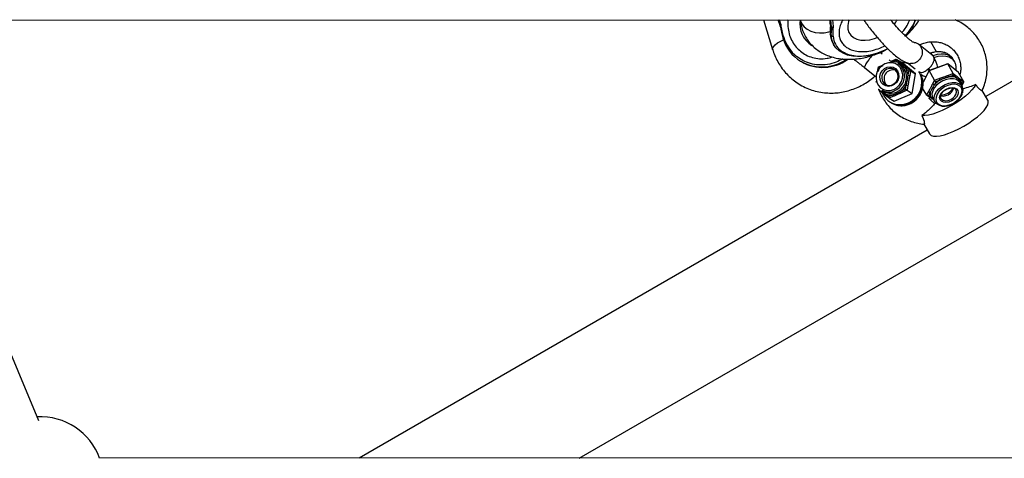
# Model space of a CAD drawing. Units: millimetres. Extents: x -3760 to 3760, y -4156 to 4156.
# Drawn here: x -474 to -108, y 639 to 802 of the extents above; entities that cross this region are included whole.
import ezdxf

# ---------------------------------------------------------------- set-up
doc = ezdxf.new("R2010")
doc.units = ezdxf.units.MM

msp = doc.modelspace()

# ---------------------------------------------------------------- linework, layer by layer
at = {"color": 7, "linetype": 'Continuous', "lineweight": 25}
for p, q in [((-519.1, 802.11), (-22.51, 802.3)), ((-197.28, 802.23), (-193.91, 791.19)), ((-191.04, 799.75), (-191.8, 802.23)), ((-172.72, 802.24), (-172.67, 801.54)), ((-190.76, 800.52), (-190.87, 800.61)), ((-172.36, 800.1), (-172.06, 799.57)), ((-172.07, 799.31), (-172.17, 797.45)), ((-171.22, 799.68), (-171.3, 799.75)), ((-172.19, 796.35), (-172.5, 796.87)), ((-466.8, 652.97), (-525.29, 792.8)), ((-171.49, 793.5), (-171.19, 792.97)), ((-134.71, 789.25), (-139.65, 793.17)), ((-132.97, 790.3), (-135.13, 794.05)), ((-82.22, 792.41), (-114.65, 773.69)), ((-153.19, 789.47), (-153.92, 790.08)), ((-149.9, 786.78), (-150.62, 787.37)), ((-149.55, 786.94), (-147.92, 787.65)), ((-148.2, 787.2), (-147.92, 787.65)), ((-147.92, 787.65), (-146.63, 786.59)), ((-147.92, 787.65), (-146.05, 786.52)), ((-126.35, 786.83), (-126.73, 787.49)), ((-183.51, 786.86), (-183.23, 786.69)), ((-159.71, 784.47), (-155.28, 780.85)), ((-154.9, 782.93), (-154.58, 784.71)), ((-154.34, 784.48), (-154.62, 782.98)), ((-154.58, 784.71), (-152.95, 785.43)), ((-154.34, 784.48), (-154.58, 784.71)), ((-152.97, 785.09), (-154.34, 784.48)), ((-148.2, 787.2), (-149.57, 786.59)), ((-149.57, 786.59), (-149.55, 786.94)), ((-147.11, 786.3), (-148.2, 787.2)), ((-146.6, 785.53), (-147.33, 785.97)), ((-147.11, 786.3), (-146.63, 786.59)), ((-140.73, 782.17), (-146.05, 786.52)), ((-145.2, 786.24), (-145.01, 786.74)), ((-144.38, 784.08), (-143.9, 784.36)), ((-143.29, 783.18), (-144.38, 784.08)), ((-143.9, 784.36), (-142.6, 783.3)), ((-143.74, 786.21), (-140.94, 783.98)), ((-128.81, 785.83), (-135.73, 783.35)), ((-135.61, 783.43), (-129.23, 785.72)), ((-128.81, 785.83), (-129.23, 785.72)), ((-126.76, 782.27), (-128.81, 785.83)), ((-124.84, 782.67), (-128.81, 785.83)), ((-143.56, 781.68), (-143.29, 783.18)), ((-143.56, 781.68), (-142.93, 781.52)), ((-143.29, 783.18), (-142.6, 783.3)), ((-142.6, 783.3), (-142.93, 781.52)), ((-142.6, 783.3), (-140.73, 782.17)), ((-142.06, 774.88), (-140.73, 782.17)), ((-135.73, 783.35), (-137.95, 779.09)), ((-135.61, 783.43), (-135.73, 783.35)), ((-133.67, 779.79), (-135.73, 783.35)), ((-133.67, 779.79), (-131.99, 780.39)), ((-131.76, 779.73), (-131.99, 780.39)), ((-128.45, 781.66), (-126.76, 782.27)), ((-128.22, 781), (-128.45, 781.66)), ((-126.79, 781.51), (-128.22, 781)), ((-126.79, 781.51), (-126.76, 782.27)), ((-125.98, 780.86), (-126.79, 781.51)), ((-126.76, 782.27), (-125.79, 781.5)), ((-125.98, 780.86), (-125.79, 781.5)), ((-122.78, 779.11), (-124.84, 782.67)), ((-155.58, 779.2), (-155.3, 779.25)), ((-145.89, 775.84), (-144.52, 776.45)), ((-144.52, 776.45), (-144.24, 777.95)), ((-143.94, 776.01), (-144.52, 776.45)), ((-144.24, 777.95), (-143.61, 777.79)), ((-143.61, 777.79), (-143.94, 776.01)), ((-136.62, 774.16), (-138.13, 776.78)), ((-134.39, 778.41), (-133.67, 779.79)), ((-134.39, 778.41), (-133.78, 778.06)), ((-133.18, 779.22), (-133.78, 778.06)), ((-133.18, 779.22), (-133.67, 779.79)), ((-131.76, 779.73), (-133.18, 779.22)), ((-124.3, 778.88), (-124.41, 779.06)), ((-123.5, 777.49), (-124.3, 778.88)), ((-123.94, 779.24), (-123.75, 779.88)), ((-123.13, 778.59), (-123.94, 779.24)), ((-123.75, 779.88), (-122.78, 779.11)), ((-123.6, 777.68), (-123.13, 778.59)), ((-122.78, 779.11), (-123.5, 777.74)), ((-123.13, 778.59), (-122.78, 779.11)), ((-153.33, 776.05), (-152.61, 775.61)), ((-153.25, 775.85), (-150.66, 773.73)), ((-151.89, 774.13), (-151.75, 774.63)), ((-150.59, 773.07), (-151.89, 774.13)), ((-150.66, 773.73), (-149.29, 774.34)), ((-150.59, 773.07), (-150.66, 773.73)), ((-148.97, 773.78), (-150.59, 773.07)), ((-150.59, 773.07), (-148.72, 771.93)), ((-148.97, 773.78), (-149.29, 774.34)), ((-148.72, 771.93), (-142.06, 774.88)), ((-145.56, 775.29), (-145.89, 775.84)), ((-143.94, 776.01), (-145.56, 775.29)), ((-143.94, 776.01), (-142.06, 774.88)), ((-136.62, 774.16), (-135.9, 775.53)), ((-136.62, 774.16), (-135.89, 774.02)), ((-135.42, 773.21), (-136.62, 774.16)), ((-135.9, 775.53), (-135.29, 775.18)), ((-135.29, 775.18), (-135.89, 774.02)), ((-135.89, 774.02), (-134.03, 772.54)), ((-135.65, 773.39), (-135.08, 773.37)), ((-134.34, 773.08), (-133.54, 771.69)), ((-131.39, 773.07), (-131.34, 772.97)), ((-125.67, 776.15), (-125.71, 776.22)), ((-113.87, 772.32), (-116.08, 776.15)), ((-150.14, 771.54), (-149.79, 771.33)), ((-133.62, 771.12), (-133.14, 771.17)), ((-133.57, 771.74), (-133.61, 771.77)), ((-137.81, 763.6), (-135.6, 759.77)), ((-136.39, 761.14), (-347.73, 639.12)), ((-15.39, 639.32), (-444.21, 639.06))]:
    msp.add_line(p, q, dxfattribs=at)
at = {"color": 8, "linetype": 'Continuous', "lineweight": 25}
for p, q in [((-190.87, 800.61), (-191.37, 802.23)), ((-172.06, 799.57), (-172.25, 802.24)), ((-171.3, 799.75), (-171.48, 802.24)), ((-265.93, 639.17), (-61.79, 757.03))]:
    msp.add_line(p, q, dxfattribs=at)
at = {"color": 8, "linetype": 'Continuous', "lineweight": 25, "flags": 128}
for points in [[(-183.62, 802.24), (-183.55, 801.89), (-183.07, 800.7)], [(-165.46, 802.24), (-165.7, 801.59), (-165.99, 800.16), (-165.95, 798.81), (-165.58, 797.58), (-164.88, 796.53), (-163.89, 795.69), (-162.63, 795.08), (-161.16, 794.73), (-159.52, 794.66), (-157.78, 794.85), (-155.99, 795.31), (-155.02, 795.67)], [(-183.07, 800.7), (-182.25, 799.62), (-181.11, 798.71), (-179.73, 798.01), (-178.15, 797.55), (-176.46, 797.35), (-174.73, 797.42), (-173.05, 797.76), (-172.1, 798.08)], [(-193.91, 791.19), (-193.93, 791.6), (-193.65, 792.23), (-193.01, 792.93), (-192.07, 793.65), (-190.85, 794.36), (-189.91, 794.82)], [(-135.22, 789.81), (-135.18, 789.82), (-135.02, 789.76), (-134.81, 789.58), (-134.58, 789.29), (-134.32, 788.88)], [(-126.73, 787.49), (-126.85, 787.68), (-127.6, 788.49), (-128.62, 789.07), (-129.86, 789.42), (-131.27, 789.5), (-132.78, 789.32), (-134.32, 788.88)], [(-133.94, 788.22), (-132.4, 788.66), (-130.88, 788.84), (-129.48, 788.76), (-128.24, 788.42), (-127.22, 787.83), (-126.47, 787.02), (-126.34, 786.82)], [(-139.61, 783), (-139.21, 782.27), (-138.69, 780.77), (-138.5, 779.17), (-138.63, 777.53), (-139.09, 775.93), (-139.84, 774.44), (-140.87, 773.12), (-142.13, 772.03), (-143.55, 771.22), (-145.08, 770.73), (-146.65, 770.57), (-148.2, 770.75), (-149.64, 771.27), (-150.04, 771.49)], [(-149.79, 771.33), (-149.3, 771.06), (-147.85, 770.54), (-146.31, 770.36), (-144.74, 770.52), (-143.21, 771.01), (-141.78, 771.82), (-140.53, 772.91), (-139.5, 774.23), (-138.74, 775.72), (-138.28, 777.32), (-138.15, 778.96), (-138.35, 780.56), (-138.84, 782)], [(-124.41, 779.06), (-124.74, 779.43), (-125.58, 779.99), (-126.65, 780.29), (-127.89, 780.32), (-129.22, 780.08), (-130.56, 779.57), (-131.82, 778.85), (-132.92, 777.94), (-133.79, 776.91), (-134.39, 775.82), (-134.67, 774.74), (-134.61, 773.74), (-134.34, 773.08)], [(-131.34, 772.97), (-131.12, 772.68), (-130.49, 772.29), (-129.64, 772.15), (-128.68, 772.27), (-127.69, 772.64), (-126.8, 773.23)]]:
    msp.add_lwpolyline(points, dxfattribs=at)
at = {"color": 7, "linetype": 'Continuous', "lineweight": 25, "flags": 128}
for points in [[(-189.81, 795.85), (-189.91, 795.8), (-190, 795.75), (-190.07, 795.7), (-190.13, 795.66), (-190.16, 795.61), (-190.17, 795.57), (-190.17, 795.53), (-190.14, 795.5)], [(-151.12, 791.46), (-153.05, 790.53), (-155.33, 789.66), (-157.63, 789.03), (-159.89, 788.67), (-162.07, 788.56), (-164.14, 788.72), (-166.04, 789.14), (-167.74, 789.81), (-169.2, 790.73), (-170.4, 791.86), (-171.25, 793.08)], [(-146.75, 778.04), (-146.03, 779.23), (-145.62, 780.54), (-145.55, 781.89), (-145.81, 783.19), (-146.39, 784.35), (-147.25, 785.29), (-148.33, 785.94), (-149.56, 786.26), (-150.86, 786.24), (-152.13, 785.86), (-153.29, 785.16), (-154.26, 784.19), (-154.98, 783), (-155.39, 781.69), (-155.46, 780.34), (-155.2, 779.04), (-154.62, 777.88), (-153.76, 776.94), (-152.68, 776.29), (-151.45, 775.96), (-150.15, 775.99), (-148.88, 776.37), (-147.72, 777.07), (-146.75, 778.04)], [(-147.85, 778.94), (-148.69, 778.13), (-149.71, 777.62), (-150.81, 777.45), (-151.87, 777.63), (-152.81, 778.16), (-153.52, 778.98), (-153.93, 780), (-154.01, 781.14), (-153.74, 782.27), (-153.16, 783.29), (-152.32, 784.09), (-151.3, 784.61), (-150.2, 784.78), (-149.13, 784.59), (-148.2, 784.07), (-147.49, 783.25), (-147.08, 782.23), (-147, 781.09), (-147.26, 779.96), (-147.85, 778.94)], [(-148.03, 779.13), (-147.5, 780.06), (-147.29, 781.09), (-147.4, 782.12), (-147.83, 783.03), (-148.53, 783.72), (-149.43, 784.11), (-150.42, 784.17), (-151.41, 783.88), (-152.27, 783.29), (-152.93, 782.45), (-153.31, 781.45), (-153.36, 780.4), (-153.08, 779.42), (-152.51, 778.62), (-151.7, 778.07), (-150.74, 777.84), (-149.74, 777.95), (-148.8, 778.4), (-148.03, 779.13)], [(-118.39, 778.2), (-118.94, 777.22), (-119.79, 776.14), (-120.89, 774.99), (-122.23, 773.8), (-123.76, 772.62), (-125.44, 771.46), (-127.23, 770.36), (-129.07, 769.36), (-130.91, 768.49), (-132.71, 767.75), (-134.4, 767.19), (-135.95, 766.81), (-137.31, 766.62), (-138.43, 766.63)], [(-131.57, 770.35), (-131.75, 770.4), (-132.72, 770.83), (-133.42, 771.49), (-133.81, 772.36), (-133.87, 773.36), (-133.59, 774.44), (-133, 775.53), (-132.12, 776.56), (-131.02, 777.46), (-129.76, 778.19), (-128.42, 778.69), (-127.09, 778.93), (-125.85, 778.91), (-124.78, 778.6), (-123.94, 778.05), (-123.39, 777.28), (-123.16, 776.34), (-123.27, 775.29), (-123.33, 775.09)], [(-125.52, 772.04), (-124.58, 772.97), (-123.89, 773.99), (-123.5, 775.03), (-123.45, 776.01), (-123.72, 776.88), (-124.31, 777.57), (-125.18, 778.03), (-126.25, 778.24), (-127.47, 778.18), (-128.75, 777.85), (-130, 777.27), (-131.14, 776.49), (-132.08, 775.56), (-132.77, 774.54), (-133.16, 773.5), (-133.21, 772.51), (-132.94, 771.65), (-132.35, 770.96), (-131.49, 770.49), (-130.41, 770.29), (-129.19, 770.35), (-127.91, 770.68), (-126.66, 771.26), (-125.52, 772.04)], [(-126.34, 772.69), (-127.32, 772.04), (-128.4, 771.61), (-129.46, 771.44), (-130.42, 771.55), (-131.17, 771.92), (-131.65, 772.52), (-131.8, 773.3), (-131.61, 774.16), (-131.1, 775.04), (-130.32, 775.84), (-129.34, 776.49), (-128.27, 776.91), (-127.2, 777.08), (-126.24, 776.98), (-125.49, 776.6), (-125.01, 776), (-124.86, 775.23), (-125.05, 774.36), (-125.56, 773.49), (-126.34, 772.69)], [(-135.14, 772.4), (-135.05, 772.61), (-134.94, 772.89)], [(-122.8, 762.7), (-120.99, 763.81), (-119.29, 764.98), (-117.75, 766.19), (-116.4, 767.39), (-115.3, 768.55), (-114.47, 769.64), (-113.93, 770.62), (-113.7, 771.47), (-113.79, 772.17), (-113.87, 772.32)], [(-135.6, 759.77), (-135.51, 759.63), (-134.95, 759.21), (-134.1, 758.98), (-132.98, 758.95), (-131.62, 759.13), (-130.06, 759.5), (-128.35, 760.07), (-126.53, 760.8), (-124.67, 761.69), (-122.8, 762.7)]]:
    msp.add_lwpolyline(points, dxfattribs=at)
at = {"color": 8, "linetype": 'Continuous', "lineweight": 25}
for centre, radius, start, end in [((-174.45, 800.68), 9.37, 170.4569, 238.569), ((-156.96, 806.7), 10.37, 323.8728, 334.604), ((-164.48, 796.81), 7.73, 183.4576, 208.8679), ((-175.56, 800.57), 15.85, 239.8945, 304.4587), ((-147.2, 780.94), 15.12, 13.7926, 28.7911), ((-134.89, 787.14), 6.45, 232.2282, 251.4898), ((-126.69, 778.02), 3.01, 356.2978, 24.047), ((-128.13, 775.42), 2.57, 301.268, 16.4753)]:
    msp.add_arc(centre, radius, start, end, dxfattribs=at)
at = {"color": 7, "linetype": 'Continuous', "lineweight": 25}
for centre, radius, start, end in [((-157.8, 809.34), 18.5, 315.4715, 337.4724), ((-165.44, 803.01), 25.81, 187.2497, 196.9072), ((-157.61, 797.87), 14.92, 171.4041, 183.8261), ((-157.31, 797.34), 14.92, 171.4041, 183.8261), ((-175.55, 799.82), 15.21, 196.4865, 238.4384), ((-164.8, 797.34), 7.71, 183.4445, 209.8151), ((-171.66, 796.76), 0.673, 217.9234, 291.9068), ((-175.28, 800.42), 15.87, 239.9257, 305.3331), ((-148.96, 781.12), 5.51, 70.2765, 96.295), ((-150.55, 781.31), 5.67, 319.7758, 55.4047), ((-149.7, 780.88), 5.59, 318.9046, 56.2759), ((-149.38, 781.03), 5.85, 6.4173, 31.3938), ((-149.21, 780.33), 3.29, 72.5555, 225.0958), ((-127.44, 775.33), 5.72, 75.1388, 97.763), ((-150.67, 780.84), 5.48, 240.9886, 324.3579), ((-149.95, 780.4), 5.48, 240.9886, 324.3579), ((-150.36, 781.03), 6.85, 310.7991, 333.2766), ((-127.03, 771.92), 9.12, 121.1824, 137.7259), ((-131.49, 779.74), 5.52, 270.99, 328.6364), ((-129.77, 777.61), 3.33, 306.5848, 345.7762), ((-149.9, 779.81), 5.51, 250.2765, 276.295), ((-132.24, 774.62), 3.1, 169.6246, 203.7937), ((-130.52, 777.97), 4.08, 257.0866, 312.1117), ((-466.3, 631.04), 23.5, 19.9381, 92.7962)]:
    msp.add_arc(centre, radius, start, end, dxfattribs=at)
at = {"color": 8, "linetype": 'Continuous', "lineweight": 25}
for points, knots in [([(-188.17, 802.23), (-188.2, 802.06), (-188.37, 800.99), (-188.22, 799.02), (-187.68, 796.44), (-186.65, 794.11), (-185.29, 792.08), (-184.13, 791.03), (-183.56, 790.52)], [0, 0, 0, 0, 0.038095, 0.237134, 0.436172, 0.631673, 0.820462, 1, 1, 1, 1]), ([(-167.84, 802.24), (-168.11, 801.72), (-168.74, 800.51), (-169.21, 798.62), (-169.28, 796.66), (-168.86, 794.91), (-168.05, 793.41), (-167.21, 792.64), (-166.8, 792.26)], [0, 0, 0, 0, 0.134106, 0.3132779, 0.4924498, 0.6684371, 0.8383819, 1, 1, 1, 1]), ([(-145.81, 797.51), (-145.39, 798), (-144.38, 799.19), (-143.42, 800.82), (-143.09, 801.9), (-142.98, 802.25)], [0, 0, 0, 0, 0.3253063, 0.7806054, 1, 1, 1, 1]), ([(-140.93, 802.25), (-141.04, 801.89), (-141.41, 800.68), (-142.63, 798.65), (-143.96, 797.09), (-144.61, 796.34)], [0, 0, 0, 0, 0.179391, 0.60356, 1, 1, 1, 1]), ([(-151.07, 791.46), (-151.44, 791.25), (-152.79, 790.48), (-155.33, 789.55), (-158.53, 788.76), (-161.63, 788.53), (-164.42, 788.82), (-166.8, 789.56), (-168.02, 790.38), (-168.6, 790.77)], [0, 0, 0, 0, 0.058915, 0.218195, 0.380856, 0.543516, 0.702797, 0.85572, 1, 1, 1, 1]), ([(-166.8, 792.26), (-166.29, 791.92), (-165.25, 791.22), (-163.21, 790.59), (-160.81, 790.33), (-158.15, 790.53), (-155.4, 791.21), (-153.37, 791.94), (-152.36, 792.51), (-152.2, 792.6)], [0, 0, 0, 0, 0.148504, 0.305903, 0.469845, 0.637267, 0.804689, 0.968632, 1, 1, 1, 1]), ([(-167.89, 787.68), (-168.68, 787.25), (-170.47, 786.27), (-173.5, 785.52), (-176.76, 785.34), (-179.87, 785.86), (-182.68, 786.94), (-184.26, 788.08), (-185.02, 788.64)], [0, 0, 0, 0, 0.141576, 0.320178, 0.49878, 0.67367, 0.84158, 1, 1, 1, 1]), ([(-183.56, 790.52), (-182.91, 790.04), (-181.55, 789.06), (-179.14, 788.13), (-176.47, 787.7), (-173.97, 787.76), (-172.44, 788.23), (-171.83, 788.42)], [0, 0, 0, 0, 0.198298, 0.408474, 0.627387, 0.850947, 1, 1, 1, 1]), ([(-135.22, 783.57), (-135.5, 783.67), (-135.8, 783.78), (-136.13, 783.87), (-136.16, 783.88), (-136.18, 783.88)], [0, 0, 0, 0, 0.896049, 0.948025, 1, 1, 1, 1]), ([(-136.18, 783.88), (-136.18, 783.87), (-136.16, 783.84), (-136.06, 783.61), (-135.93, 783.4), (-135.81, 783.21)], [0, 0, 0, 0, 0.058883, 0.117767, 1, 1, 1, 1])]:
    msp.add_open_spline(points, degree=3, knots=knots, dxfattribs=at)
at = {"color": 7, "linetype": 'Continuous', "lineweight": 25}
for points, knots in [([(-183.6, 802.24), (-183.56, 801.78), (-183.46, 800.6), (-182.97, 798.77), (-182.17, 796.77), (-181.08, 794.88), (-179.69, 793.13), (-178.01, 791.55), (-176.13, 790.23), (-174.1, 789.19), (-171.97, 788.41), (-169.71, 787.86), (-167.34, 787.57), (-164.92, 787.52), (-162.48, 787.7), (-160.08, 788.09), (-157.76, 788.67), (-155.74, 789.33), (-153.99, 790.04), (-152.93, 790.49), (-152.42, 790.77), (-152.4, 790.78)], [0, 0, 0, 0, 0.036697, 0.09315, 0.149983, 0.207614, 0.266555, 0.327253, 0.390395, 0.448311, 0.507434, 0.567601, 0.628424, 0.68936, 0.749808, 0.80899, 0.865735, 0.920271, 0.959249, 0.998614, 1, 1, 1, 1]), ([(-160.05, 802.25), (-159.77, 801.84), (-159.1, 800.85), (-157.43, 798.62), (-155.47, 796.19), (-153.5, 793.97), (-152.16, 792.54), (-151.03, 791.41), (-150.04, 790.46), (-148.81, 789.35), (-147.48, 788.28), (-146.1, 787.32), (-145.05, 786.73), (-144.16, 786.33), (-143.33, 786.05), (-142.89, 786), (-142.65, 785.97)], [0, 0, 0, 0, 0.055001, 0.134615, 0.293204, 0.372707, 0.44502, 0.504983, 0.552545, 0.609087, 0.704301, 0.766983, 0.843126, 0.897515, 0.944849, 1, 1, 1, 1]), ([(-141.3, 793.86), (-141.42, 793.87), (-141.61, 793.89), (-141.91, 794.03), (-142.3, 794.35), (-142.85, 794.78), (-143.56, 795.39), (-144.37, 796.12), (-145.12, 796.82), (-146.22, 797.9), (-147.91, 799.68), (-149.32, 801.37), (-150.07, 802.25)], [0, 0, 0, 0, 0.136729, 0.23501, 0.309662, 0.380024, 0.492714, 0.565812, 0.616151, 0.676689, 0.830147, 1, 1, 1, 1]), ([(-144.45, 796.2), (-144.3, 796.33), (-143.63, 796.92), (-142.5, 798.1), (-141.11, 799.74), (-140.06, 801.13), (-139.54, 802), (-139.39, 802.25)], [0, 0, 0, 0, 0.072455, 0.333564, 0.605688, 0.886379, 1, 1, 1, 1]), ([(-116.01, 775.89), (-115.78, 776.4), (-115.2, 777.68), (-114.6, 779.85), (-114.19, 782.34), (-114.11, 784.86), (-114.35, 787.36), (-114.89, 789.79), (-115.74, 792.13), (-116.88, 794.34), (-118.29, 796.38), (-119.94, 798.23), (-121.83, 799.85), (-123.86, 801.23), (-125.34, 801.92), (-126.07, 802.26)], [0, 0, 0, 0, 0.052155, 0.132004, 0.21173, 0.291317, 0.370758, 0.450058, 0.529232, 0.608308, 0.687319, 0.766298, 0.845282, 0.924312, 1, 1, 1, 1]), ([(-191.05, 799.75), (-191.05, 799.76), (-191.07, 799.77), (-191.08, 799.8), (-191.09, 799.84), (-191.1, 799.9), (-191.09, 799.99), (-191.07, 800.11), (-191.03, 800.25), (-190.96, 800.43), (-190.9, 800.55), (-190.87, 800.61)], [0, 0, 0, 0, 0.0604, 0.121923, 0.185176, 0.250721, 0.368729, 0.500867, 0.64073, 0.806971, 1, 1, 1, 1]), ([(-190.76, 800.52), (-190.78, 800.49), (-190.82, 800.44), (-190.87, 800.36), (-190.92, 800.28), (-190.98, 800.18), (-191.02, 800.08), (-191.05, 800.01), (-191.07, 799.97), (-191.07, 799.96)], [0, 0, 0, 0, 0.150888, 0.280581, 0.389013, 0.596328, 0.779006, 0.892122, 1, 1, 1, 1]), ([(-172.67, 801.54), (-172.66, 801.5), (-172.66, 801.42), (-172.64, 801.28), (-172.63, 801.15), (-172.61, 801.02), (-172.58, 800.87), (-172.55, 800.7), (-172.51, 800.53), (-172.48, 800.4), (-172.45, 800.3), (-172.42, 800.22), (-172.39, 800.15), (-172.37, 800.12), (-172.37, 800.1)], [0, 0, 0, 0, 0.106922, 0.209939, 0.309293, 0.405254, 0.498122, 0.632051, 0.748268, 0.815188, 0.873882, 0.920171, 0.961422, 1, 1, 1, 1]), ([(-172.06, 799.57), (-172.05, 799.55), (-172.03, 799.53), (-171.99, 799.49), (-171.95, 799.47), (-171.89, 799.45), (-171.8, 799.44), (-171.69, 799.47), (-171.57, 799.52), (-171.44, 799.61), (-171.35, 799.7), (-171.3, 799.75)], [0, 0, 0, 0, 0.0604, 0.121923, 0.185176, 0.250721, 0.368729, 0.500867, 0.64073, 0.806971, 1, 1, 1, 1]), ([(-171.22, 799.68), (-171.24, 799.66), (-171.3, 799.62), (-171.37, 799.57), (-171.46, 799.52), (-171.56, 799.48), (-171.68, 799.44), (-171.8, 799.43), (-171.91, 799.45), (-172, 799.49), (-172.04, 799.54), (-172.06, 799.57)], [0, 0, 0, 0, 0.0966983, 0.1798138, 0.2493039, 0.3821643, 0.4992358, 0.6406483, 0.7695681, 0.8883299, 1, 1, 1, 1]), ([(-193.89, 791.2), (-193.85, 791.03), (-193.6, 790.07), (-192.89, 788.37), (-191.76, 786.13), (-190.35, 784.02), (-188.72, 782.05), (-186.85, 780.27), (-184.77, 778.7), (-182.48, 777.36), (-180.01, 776.29), (-177.39, 775.52), (-174.73, 775.07), (-172.1, 774.94), (-169.55, 775.09), (-167.02, 775.51), (-164.54, 776.21), (-162.14, 777.16), (-159.86, 778.35), (-157.74, 779.73), (-156.47, 780.79), (-155.85, 781.31)], [0, 0, 0, 0, 0.01085, 0.06366, 0.117138, 0.171245, 0.225976, 0.281354, 0.337429, 0.394274, 0.451985, 0.510662, 0.570452, 0.624771, 0.679164, 0.733596, 0.788005, 0.842282, 0.896229, 0.949447, 1, 1, 1, 1]), ([(-141.31, 793.82), (-141.14, 793.81), (-140.59, 793.77), (-139.73, 793.31), (-138.89, 792.46), (-138.38, 791.32), (-138.24, 790.1), (-138.43, 788.98), (-138.83, 788.05), (-139.33, 787.34), (-139.71, 786.99), (-139.89, 786.83)], [0, 0, 0, 0, 0.058834, 0.192676, 0.334683, 0.47669, 0.610532, 0.73072, 0.835192, 0.924392, 1, 1, 1, 1]), ([(-139.3, 792.89), (-138.89, 793.09), (-137.93, 793.55), (-136.29, 793.97), (-134.48, 794.16), (-132.67, 794.06), (-130.93, 793.68), (-129.29, 793.01), (-127.81, 792.09), (-126.51, 790.93), (-125.45, 789.56), (-124.64, 788.02), (-124.12, 786.34), (-123.92, 784.58), (-123.97, 783.03), (-124.22, 782.1), (-124.31, 781.75)], [0, 0, 0, 0, 0.053796, 0.127128, 0.200527, 0.274113, 0.348014, 0.422364, 0.497283, 0.572839, 0.649006, 0.725631, 0.802415, 0.878958, 0.955018, 1, 1, 1, 1]), ([(-163.76, 787.64), (-163.56, 787.48), (-163.02, 787.04), (-162.09, 786.32), (-160.95, 785.42), (-160.15, 784.81), (-159.71, 784.47)], [0, 0, 0, 0, 0.156066, 0.415498, 0.675531, 1, 1, 1, 1]), ([(-157.85, 787.82), (-157.99, 787.63), (-158.31, 787.21), (-158.78, 786.55), (-159.24, 785.83), (-159.6, 785.16), (-159.8, 784.65), (-159.73, 784.55), (-159.69, 784.5)], [0, 0, 0, 0, 0.117975, 0.257159, 0.420172, 0.607708, 0.816549, 1, 1, 1, 1]), ([(-156.88, 788.99), (-157.05, 788.79), (-157.37, 788.42), (-157.7, 788.01), (-157.85, 787.82)], [0, 0, 0, 0, 0.530744, 1, 1, 1, 1]), ([(-136.18, 783.88), (-136, 784.04), (-135.81, 784.2), (-135.46, 784.54), (-135.29, 784.72), (-134.97, 785.08), (-134.81, 785.27), (-134.54, 785.64), (-134.42, 785.83), (-134.2, 786.2), (-134.11, 786.39), (-133.96, 786.77), (-133.91, 786.96), (-133.84, 787.33), (-133.83, 787.51), (-133.85, 787.87), (-133.88, 788.05), (-133.94, 788.22)], [0, 0, 0, 0, 0.125, 0.125, 0.25, 0.25, 0.375, 0.375, 0.5, 0.5, 0.625, 0.625, 0.75, 0.75, 0.875, 0.875, 1, 1, 1, 1]), ([(-135.22, 789.81), (-135.25, 789.8), (-135.31, 789.78), (-135.35, 789.77), (-135.36, 789.77)], [0, 0, 0, 0, 0.54221, 1, 1, 1, 1]), ([(-126.73, 787.49), (-126.73, 787.49), (-126.9, 787.89), (-127.5, 788.55), (-128.47, 789.39), (-129.62, 789.96), (-130.89, 790.31), (-132.28, 790.41), (-133.74, 790.27), (-134.72, 789.97), (-135.22, 789.81)], [0, 0, 0, 0, 0.0005537, 0.1401029, 0.2757115, 0.4108477, 0.5491249, 0.6932312, 0.8438743, 1, 1, 1, 1]), ([(-134.32, 788.88), (-134.34, 788.9), (-134.45, 789.03), (-134.6, 789.13), (-134.73, 789.21)], [0, 0, 0, 0, 0.140867, 1, 1, 1, 1]), ([(-144.38, 784.08), (-144.43, 784.13), (-144.53, 784.24), (-144.73, 784.45), (-145.09, 784.82), (-145.65, 785.32), (-146.25, 785.77), (-146.68, 786.05), (-146.92, 786.2), (-147.04, 786.27), (-147.11, 786.3)], [0, 0, 0, 0, 0.060431, 0.12171, 0.246144, 0.499963, 0.753819, 0.87827, 0.939553, 1, 1, 1, 1]), ([(-146.63, 786.59), (-146.57, 786.55), (-146.46, 786.45), (-146.29, 786.31), (-146.15, 786.2), (-146.04, 786.11), (-145.93, 786.02), (-145.79, 785.9), (-145.56, 785.72), (-145.28, 785.49), (-144.99, 785.25), (-144.76, 785.07), (-144.62, 784.95), (-144.5, 784.86), (-144.39, 784.76), (-144.25, 784.64), (-144.07, 784.5), (-143.96, 784.41), (-143.9, 784.36)], [0, 0, 0, 0, 0.062508, 0.12501, 0.187514, 0.218767, 0.25002, 0.312524, 0.375026, 0.500037, 0.625028, 0.687521, 0.750017, 0.781266, 0.812515, 0.87501, 0.937503, 1, 1, 1, 1]), ([(-143.39, 785.92), (-143.85, 786.06), (-144.61, 786.28), (-145.41, 786.26), (-145.72, 786.25)], [0, 0, 0, 0, 0.603664, 1, 1, 1, 1]), ([(-139.89, 786.83), (-140.08, 786.68), (-140.49, 786.38), (-141.25, 786.06), (-142.01, 785.9), (-142.48, 785.98), (-142.65, 786.01)], [0, 0, 0, 0, 0.22853, 0.498145, 0.813919, 1, 1, 1, 1]), ([(-139.33, 782.81), (-139.17, 782.74), (-138.76, 782.58), (-137.94, 782.77), (-137.01, 783.24), (-136.41, 783.7), (-136.18, 783.88)], [0, 0, 0, 0, 0.194431, 0.491555, 0.802109, 1, 1, 1, 1]), ([(-125.68, 783.34), (-125.65, 783.67), (-125.57, 784.42), (-125.77, 785.62), (-126.15, 786.41), (-126.34, 786.81)], [0, 0, 0, 0, 0.2778244, 0.6261646, 1, 1, 1, 1]), ([(-149.77, 771.36), (-149.44, 771.16), (-148.67, 770.72), (-147.31, 770.35), (-145.8, 770.23), (-144.28, 770.42), (-142.81, 770.91), (-141.45, 771.69), (-140.24, 772.72), (-139.24, 773.97), (-138.5, 775.4), (-138.03, 776.95), (-137.89, 778.55), (-137.96, 779.76), (-138.17, 780.39), (-138.22, 780.52)], [0, 0, 0, 0, 0.062108, 0.143778, 0.225277, 0.306938, 0.389033, 0.471729, 0.555084, 0.639064, 0.723577, 0.808473, 0.893535, 0.978526, 1, 1, 1, 1]), ([(-144.24, 777.95), (-144.22, 778.02), (-144.17, 778.17), (-144.08, 778.47), (-143.93, 779.01), (-143.76, 779.8), (-143.64, 780.59), (-143.59, 781.14), (-143.57, 781.45), (-143.57, 781.6), (-143.56, 781.68)], [0, 0, 0, 0, 0.060431, 0.12171, 0.246144, 0.499963, 0.753819, 0.87827, 0.939553, 1, 1, 1, 1]), ([(-142.93, 781.52), (-142.94, 781.44), (-142.97, 781.29), (-143.02, 781.06), (-143.05, 780.86), (-143.09, 780.71), (-143.12, 780.56), (-143.15, 780.36), (-143.21, 780.05), (-143.29, 779.67), (-143.36, 779.27), (-143.41, 778.96), (-143.44, 778.77), (-143.47, 778.61), (-143.5, 778.45), (-143.53, 778.26), (-143.57, 778.02), (-143.6, 777.87), (-143.61, 777.79)], [0, 0, 0, 0, 0.062508, 0.12501, 0.187514, 0.218767, 0.25002, 0.312524, 0.375026, 0.500037, 0.625028, 0.687521, 0.750017, 0.781266, 0.812515, 0.87501, 0.937503, 1, 1, 1, 1]), ([(-131.99, 780.39), (-131.91, 780.42), (-131.76, 780.47), (-131.54, 780.55), (-131.35, 780.61), (-131.2, 780.66), (-131.05, 780.71), (-130.87, 780.77), (-130.57, 780.87), (-130.2, 781), (-129.83, 781.13), (-129.54, 781.24), (-129.36, 781.31), (-129.21, 781.37), (-129.07, 781.43), (-128.89, 781.5), (-128.67, 781.58), (-128.52, 781.64), (-128.45, 781.66)], [0, 0, 0, 0, 0.062508, 0.12501, 0.187514, 0.218767, 0.25002, 0.312524, 0.375026, 0.500037, 0.625028, 0.687521, 0.750017, 0.781266, 0.812515, 0.87501, 0.937503, 1, 1, 1, 1]), ([(-128.22, 781), (-128.29, 780.98), (-128.43, 780.94), (-128.72, 780.86), (-129.24, 780.71), (-129.99, 780.45), (-130.74, 780.17), (-131.26, 779.95), (-131.55, 779.83), (-131.69, 779.76), (-131.76, 779.73)], [0, 0, 0, 0, 0.060431, 0.12171, 0.246144, 0.499963, 0.753819, 0.87827, 0.939553, 1, 1, 1, 1]), ([(-123.94, 779.24), (-123.98, 779.28), (-124.04, 779.36), (-124.17, 779.51), (-124.43, 779.78), (-124.83, 780.13), (-125.29, 780.46), (-125.63, 780.67), (-125.83, 780.78), (-125.93, 780.83), (-125.98, 780.86)], [0, 0, 0, 0, 0.060431, 0.12171, 0.246144, 0.499963, 0.753819, 0.87827, 0.939553, 1, 1, 1, 1]), ([(-125.79, 781.5), (-125.75, 781.46), (-125.66, 781.4), (-125.53, 781.29), (-125.42, 781.2), (-125.34, 781.13), (-125.25, 781.06), (-125.14, 780.97), (-124.97, 780.83), (-124.75, 780.66), (-124.54, 780.49), (-124.38, 780.37), (-124.27, 780.29), (-124.19, 780.22), (-124.11, 780.16), (-124.01, 780.08), (-123.88, 779.98), (-123.8, 779.92), (-123.75, 779.88)], [0, 0, 0, 0, 0.062508, 0.12501, 0.187514, 0.218767, 0.25002, 0.312524, 0.375026, 0.500037, 0.625028, 0.687521, 0.750017, 0.781266, 0.812515, 0.87501, 0.937503, 1, 1, 1, 1]), ([(-151.89, 774.13), (-151.94, 774.18), (-152.06, 774.27), (-152.23, 774.41), (-152.38, 774.53), (-152.49, 774.62), (-152.61, 774.71), (-152.75, 774.83), (-152.98, 775.02), (-153.27, 775.25), (-153.55, 775.48), (-153.77, 775.67), (-153.91, 775.78), (-154.02, 775.87), (-154.13, 775.96), (-154.27, 776.08), (-154.44, 776.22), (-154.55, 776.31), (-154.61, 776.36)], [0, 0, 0, 0, 0.062508, 0.12501, 0.187514, 0.218767, 0.25002, 0.312524, 0.375026, 0.500037, 0.625028, 0.687521, 0.750017, 0.781266, 0.812515, 0.87501, 0.937503, 1, 1, 1, 1]), ([(-154.48, 776.48), (-154.45, 776.39), (-154.19, 775.5), (-153.43, 773.92), (-152.17, 771.78), (-150.62, 769.84), (-148.85, 768.1), (-146.86, 766.59), (-144.7, 765.35), (-142.38, 764.38), (-140.02, 763.69), (-138.41, 763.49), (-137.63, 763.39)], [0, 0, 0, 0, 0.013054, 0.123641, 0.234113, 0.344522, 0.454909, 0.565332, 0.675846, 0.786494, 0.897308, 1, 1, 1, 1]), ([(-135.9, 775.53), (-135.87, 775.59), (-135.8, 775.71), (-135.71, 775.89), (-135.63, 776.03), (-135.56, 776.15), (-135.5, 776.26), (-135.41, 776.41), (-135.29, 776.64), (-135.13, 776.94), (-134.97, 777.24), (-134.85, 777.49), (-134.77, 777.65), (-134.71, 777.77), (-134.65, 777.89), (-134.58, 778.05), (-134.49, 778.23), (-134.42, 778.35), (-134.39, 778.41)], [0, 0, 0, 0, 0.062508, 0.12501, 0.187514, 0.218767, 0.25002, 0.312524, 0.375026, 0.500037, 0.625028, 0.687521, 0.750017, 0.781266, 0.812515, 0.87501, 0.937503, 1, 1, 1, 1]), ([(-133.78, 778.06), (-133.82, 778), (-133.9, 777.89), (-134.06, 777.65), (-134.32, 777.22), (-134.66, 776.61), (-134.96, 776), (-135.13, 775.59), (-135.23, 775.35), (-135.27, 775.23), (-135.29, 775.18)], [0, 0, 0, 0, 0.060431, 0.12171, 0.246144, 0.499963, 0.753819, 0.87827, 0.939553, 1, 1, 1, 1]), ([(-131.36, 773.06), (-131.38, 773.09), (-131.5, 773.27), (-131.51, 773.7), (-131.35, 774.37), (-130.91, 775.1), (-130.23, 775.79), (-129.38, 776.37), (-128.45, 776.76), (-127.53, 776.94), (-126.71, 776.9), (-126.1, 776.65), (-125.77, 776.4), (-125.71, 776.19), (-125.7, 776.15)], [0, 0, 0, 0, 0.023464, 0.118358, 0.20923, 0.306212, 0.402496, 0.498854, 0.595271, 0.691171, 0.786118, 0.880589, 0.976582, 1, 1, 1, 1]), ([(-118.39, 778.2), (-119.15, 777.87), (-120.76, 777.19), (-122.36, 776.78), (-123.2, 776.57)], [0, 0, 0, 0, 0.4784291, 1, 1, 1, 1]), ([(-116.02, 775.9), (-116.05, 775.86), (-116.11, 775.78), (-116.64, 776.09), (-117.4, 776.81), (-118.01, 777.62), (-118.33, 778.12), (-118.39, 778.2)], [0, 0, 0, 0, 0.186554, 0.437929, 0.686491, 0.945828, 1, 1, 1, 1]), ([(-153.16, 775.17), (-152.98, 774.75), (-152.59, 773.86), (-151.65, 772.7), (-150.76, 771.89), (-150.16, 771.58), (-150.01, 771.51)], [0, 0, 0, 0, 0.27552, 0.589476, 0.900541, 1, 1, 1, 1]), ([(-149.29, 774.34), (-149.22, 774.36), (-149.08, 774.4), (-148.79, 774.49), (-148.28, 774.66), (-147.55, 774.95), (-146.83, 775.3), (-146.35, 775.56), (-146.08, 775.72), (-145.95, 775.8), (-145.89, 775.84)], [0, 0, 0, 0, 0.060431, 0.12171, 0.246144, 0.499963, 0.753819, 0.87827, 0.939553, 1, 1, 1, 1]), ([(-145.56, 775.29), (-145.63, 775.26), (-145.77, 775.2), (-145.99, 775.1), (-146.17, 775.03), (-146.31, 774.97), (-146.46, 774.9), (-146.64, 774.83), (-146.92, 774.7), (-147.28, 774.55), (-147.63, 774.39), (-147.91, 774.26), (-148.09, 774.18), (-148.23, 774.12), (-148.37, 774.05), (-148.54, 773.97), (-148.75, 773.88), (-148.89, 773.82), (-148.97, 773.78)], [0, 0, 0, 0, 0.0625085, 0.12501, 0.1875139, 0.2187667, 0.2500196, 0.312524, 0.3750256, 0.5000367, 0.6250281, 0.6875208, 0.7500169, 0.7812659, 0.8125148, 0.8750105, 0.9375027, 1, 1, 1, 1]), ([(-133.62, 771.12), (-133.91, 771.33), (-134.17, 771.54), (-134.68, 771.95), (-134.91, 772.15), (-135.2, 772.43), (-135.29, 772.51), (-135.45, 772.67), (-135.51, 772.74), (-135.6, 772.87), (-135.63, 772.92), (-135.66, 773), (-135.66, 773.03), (-135.64, 773.05)], [0, 0, 0, 0, 0.25, 0.25, 0.5, 0.5, 0.625, 0.625, 0.75, 0.75, 0.875, 0.875, 1, 1, 1, 1]), ([(-125.4, 771.98), (-125.22, 772.13), (-124.71, 772.58), (-124.02, 773.41), (-123.5, 774.25), (-123.37, 774.74), (-123.34, 774.88)], [0, 0, 0, 0, 0.18027, 0.521713, 0.865297, 1, 1, 1, 1]), ([(-133.62, 771.12), (-133.93, 770.73), (-134.27, 770.34), (-134.81, 769.76), (-135, 769.56), (-135.39, 769.17), (-135.59, 768.98), (-136.2, 768.4), (-136.63, 768.03), (-137.29, 767.49), (-137.51, 767.31), (-137.97, 766.96), (-138.2, 766.79), (-138.43, 766.63)], [0, 0, 0, 0, 0.25, 0.25, 0.375, 0.375, 0.5, 0.5, 0.75, 0.75, 0.875, 0.875, 1, 1, 1, 1]), ([(-131.4, 770.24), (-131.07, 770.18), (-130.38, 770.06), (-129.19, 770.17), (-127.92, 770.5), (-126.71, 771.06), (-125.88, 771.59), (-125.47, 771.92), (-125.4, 771.98)], [0, 0, 0, 0, 0.173962, 0.371404, 0.569882, 0.768329, 0.956595, 1, 1, 1, 1]), ([(-138.43, 766.63), (-138.19, 766.1), (-137.73, 765.13), (-137.48, 764.03), (-137.48, 763.43), (-137.58, 763.43), (-137.63, 763.43)], [0, 0, 0, 0, 0.3109, 0.569099, 0.82779, 1, 1, 1, 1])]:
    msp.add_open_spline(points, degree=3, knots=knots, dxfattribs=at)
for points in [[(-191.04, 799.75), (-191.05, 799.75), (-191.05, 799.75), (-191.05, 799.75)], [(-189.81, 795.85), (-190.27, 797.36), (-190.58, 798.92), (-190.76, 800.52)], [(-172.36, 800.1), (-172.36, 800.1), (-172.37, 800.1), (-172.37, 800.1)], [(-172.06, 799.57), (-172.06, 799.57), (-172.06, 799.57), (-172.06, 799.57)], [(-171.41, 796.14), (-171.49, 797.28), (-171.43, 798.47), (-171.22, 799.68)], [(-189.81, 795.85), (-188.93, 792.97), (-187.27, 790.47), (-185.02, 788.64)], [(-171.41, 796.14), (-171.26, 793.96), (-170.29, 792.1), (-168.6, 790.77)], [(-133.94, 788.22), (-133.99, 788.34), (-134.09, 788.57), (-134.24, 788.78), (-134.32, 788.88)]]:
    msp.add_open_spline(points, degree=3, dxfattribs=at)

doc.saveas('drawing.dxf')
